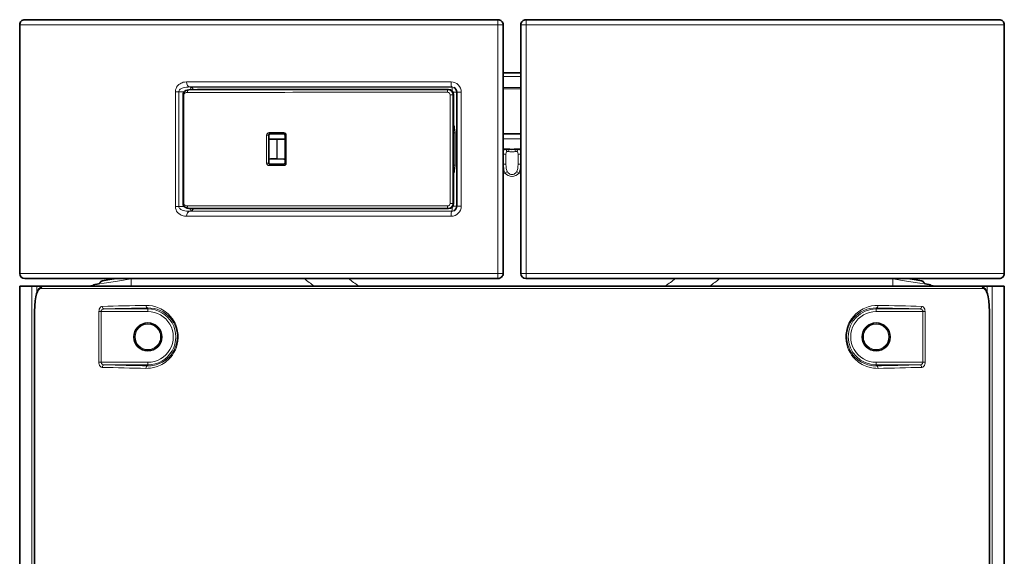
# Model space of a CAD drawing. Extents: x 18 to 146, y 22 to 286.
# Drawn here: x 106 to 145, y 87 to 108 of the extents above; entities that cross this region are included whole.
import ezdxf

# ---------------------------------------------------------------- set-up
doc = ezdxf.new("R2010")
doc.units = 0

msp = doc.modelspace()

# ---------------------------------------------------------------- linework, layer by layer
at = {"color": 7, "lineweight": 35, "ltscale": 0.46625}
for p, q in [((125.261665, 107.950714), (106.611664, 107.950714)), ((145.011673, 107.950714), (126.361671, 107.950714)), ((125.261665, 97.750702), (106.611664, 97.750702)), ((145.011673, 97.750702), (126.361671, 97.750702))]:
    msp.add_line(p, q, dxfattribs=at)
at = {"color": 7, "lineweight": 35, "ltscale": 0.460995}
msp.add_line((125.261665, 107.950714), (106.821869, 107.950714), dxfattribs=at)
at = {"color": 7, "lineweight": 13, "ltscale": 0.471107}
for p, q in [((106.411667, 107.750702), (125.255936, 107.750702)), ((126.367401, 107.750702), (145.21167, 107.750702)), ((106.411667, 97.950714), (125.255936, 97.950714)), ((126.367401, 97.950714), (145.21167, 97.950714))]:
    msp.add_line(p, q, dxfattribs=at)
at = {"color": 7, "lineweight": 35, "ltscale": 0.245}
for p, q in [((106.411667, 97.950714), (106.411667, 107.750702)), ((125.46167, 107.750702), (125.46167, 97.950714)), ((126.161667, 107.750702), (126.161667, 97.950714)), ((145.21167, 97.950714), (145.21167, 107.750702))]:
    msp.add_line(p, q, dxfattribs=at)
at = {"color": 7, "lineweight": 13, "ltscale": 0.005143}
for p, q in [((125.255936, 107.750702), (125.46167, 107.750702)), ((126.367401, 107.750702), (126.161667, 107.750702)), ((125.255936, 97.950714), (125.46167, 97.950714)), ((126.367401, 97.950714), (126.161667, 97.950714))]:
    msp.add_line(p, q, dxfattribs=at)
at = {"color": 7, "lineweight": 13, "ltscale": 0.245}
for p, q in [((125.255936, 107.750702), (125.255936, 97.950714)), ((126.367401, 107.750702), (126.367401, 97.950714))]:
    msp.add_line(p, q, dxfattribs=at)
at = {"color": 7, "lineweight": 13, "ltscale": 0.000118}
msp.add_line((125.46167, 106.334351), (125.461647, 106.32962), dxfattribs=at)
at = {"color": 7, "lineweight": 35, "ltscale": 0.00875}
for p, q in [((125.811668, 105.850708), (125.46167, 105.850708)), ((126.161667, 105.850708), (125.811668, 105.850708)), ((125.811668, 103.450714), (125.46167, 103.450714)), ((126.161667, 103.450714), (125.811668, 103.450714))]:
    msp.add_line(p, q, dxfattribs=at)
at = {"color": 7, "lineweight": 13, "ltscale": 0.00875}
for p, q in [((125.811668, 105.70755), (125.46167, 105.70755)), ((125.811668, 105.70755), (126.161667, 105.70755)), ((125.46167, 105.276184), (125.811668, 105.276184)), ((125.46167, 105.224579), (125.811668, 105.224579)), ((126.161667, 105.276184), (125.811668, 105.276184)), ((126.161667, 105.224579), (125.811668, 105.224579)), ((125.811668, 103.255981), (125.46167, 103.255981)), ((125.811668, 103.255981), (126.161667, 103.255981))]:
    msp.add_line(p, q, dxfattribs=at)
at = {"color": 7, "lineweight": 13, "ltscale": 0.260528}
for p, q in [((112.990089, 105.498749), (123.411224, 105.498749)), ((112.990089, 100.202667), (123.411224, 100.202667))]:
    msp.add_line(p, q, dxfattribs=at)
at = {"color": 7, "lineweight": 35, "ltscale": 0.008504}
for p, q in [((113.41185, 105.195923), (113.071808, 105.186462)), ((113.41185, 100.505493), (113.071808, 100.514954))]:
    msp.add_line(p, q, dxfattribs=at)
at = {"color": 7, "lineweight": 13, "ltscale": 0.000104}
for p, q in [((113.071808, 105.186462), (113.075951, 105.186462)), ((113.071808, 100.514954), (113.075951, 100.514954))]:
    msp.add_line(p, q, dxfattribs=at)
at = {"color": 7, "lineweight": 13, "ltscale": 0.008508}
for p, q in [((113.416138, 105.195862), (113.075951, 105.186462)), ((113.416138, 100.505554), (113.075951, 100.514954))]:
    msp.add_line(p, q, dxfattribs=at)
at = {"color": 7, "lineweight": 13, "ltscale": 0.257984}
for p, q in [((113.115311, 105.299042), (123.434669, 105.299042)), ((113.115311, 100.402374), (123.434669, 100.402374))]:
    msp.add_line(p, q, dxfattribs=at)
at = {"color": 7, "lineweight": 13, "ltscale": 0.000822}
for p, q in [((113.115311, 105.299042), (113.148178, 105.297913)), ((113.115311, 100.402374), (113.148178, 100.403503))]:
    msp.add_line(p, q, dxfattribs=at)
at = {"color": 7, "lineweight": 13, "ltscale": 0.089722}
for p, q in [((113.148178, 105.297913), (116.737076, 105.297913)), ((113.148178, 100.403503), (116.737076, 100.403503))]:
    msp.add_line(p, q, dxfattribs=at)
at = {"color": 7, "lineweight": 35, "ltscale": 0.000182}
for p, q in [((113.41185, 105.195923), (113.419113, 105.196014)), ((113.41185, 100.505493), (113.419113, 100.505402))]:
    msp.add_line(p, q, dxfattribs=at)
at = {"color": 7, "lineweight": 13, "ltscale": 0.000107}
for p, q in [((113.41185, 105.195923), (113.416138, 105.195862)), ((113.41185, 100.505493), (113.416138, 100.505554))]:
    msp.add_line(p, q, dxfattribs=at)
at = {"color": 7, "lineweight": 13, "ltscale": 7.4e-05}
for p, q in [((113.416138, 105.195862), (113.419113, 105.196014)), ((113.416138, 100.505554), (113.419113, 100.505402))]:
    msp.add_line(p, q, dxfattribs=at)
at = {"color": 7, "lineweight": 13, "ltscale": 0.019785}
for p, q in [((117.528473, 105.297913), (116.737076, 105.297913)), ((117.528473, 100.403503), (116.737076, 100.403503))]:
    msp.add_line(p, q, dxfattribs=at)
at = {"color": 7, "lineweight": 13, "ltscale": 0.147713}
for p, q in [((117.528542, 105.297913), (123.437057, 105.297913)), ((117.528542, 100.403503), (123.437057, 100.403503))]:
    msp.add_line(p, q, dxfattribs=at)
at = {"color": 7, "lineweight": 13, "ltscale": 0.000629}
for p, q in [((123.284805, 105.190002), (123.308937, 105.197052)), ((123.483765, 104.98996), (123.507889, 104.99704)), ((123.284805, 100.511414), (123.308937, 100.504364)), ((123.483765, 100.711456), (123.507889, 100.704376))]:
    msp.add_line(p, q, dxfattribs=at)
at = {"color": 7, "lineweight": 13, "ltscale": 1.2e-05}
for p, q in [((123.308937, 105.197052), (123.309402, 105.197144)), ((123.308937, 100.504364), (123.309402, 100.504272))]:
    msp.add_line(p, q, dxfattribs=at)
at = {"color": 7, "lineweight": 13, "ltscale": 6.6e-05}
for p, q in [((123.434669, 105.299042), (123.437057, 105.297913)), ((123.434669, 100.402374), (123.437057, 100.403503))]:
    msp.add_line(p, q, dxfattribs=at)
at = {"color": 7, "lineweight": 13, "ltscale": 0.113167}
for p, q in [((112.550247, 105.114044), (112.550247, 100.587372)), ((112.681725, 105.114044), (112.681725, 100.587372))]:
    msp.add_line(p, q, dxfattribs=at)
at = {"color": 7, "lineweight": 13, "ltscale": 0.003287}
for p, q in [((112.550247, 105.114044), (112.681725, 105.114044)), ((112.550247, 100.587372), (112.681725, 100.587372))]:
    msp.add_line(p, q, dxfattribs=at)
at = {"color": 7, "lineweight": 13, "ltscale": 0.005361}
for p, q in [((112.681725, 105.114044), (112.896049, 105.10672)), ((112.681725, 100.587372), (112.896049, 100.594696))]:
    msp.add_line(p, q, dxfattribs=at)
at = {"color": 7, "lineweight": 13, "ltscale": 0.000834}
for p, q in [((112.882011, 104.982605), (112.848663, 104.982605)), ((112.882011, 100.718811), (112.848663, 100.718811))]:
    msp.add_line(p, q, dxfattribs=at)
at = {"color": 7, "lineweight": 35, "ltscale": 0.106595}
msp.add_line((112.848663, 104.982605), (112.848663, 100.718811), dxfattribs=at)
at = {"color": 7, "lineweight": 13, "ltscale": 0.106595}
msp.add_line((112.882011, 104.982605), (112.882011, 100.718811), dxfattribs=at)
at = {"color": 7, "lineweight": 13, "ltscale": 0.002796}
for p, q in [((123.371918, 104.98996), (123.483765, 104.98996)), ((123.371918, 100.711456), (123.483765, 100.711456))]:
    msp.add_line(p, q, dxfattribs=at)
at = {"color": 7, "lineweight": 13, "ltscale": 0.106963}
for p, q in [((123.371918, 104.98996), (123.371918, 100.711456)), ((123.483765, 104.98996), (123.483765, 100.711456))]:
    msp.add_line(p, q, dxfattribs=at)
at = {"color": 7, "lineweight": 13, "ltscale": 0.003797}
for p, q in [((123.633163, 105.098206), (123.481277, 105.098206)), ((123.633163, 100.60321), (123.481277, 100.60321))]:
    msp.add_line(p, q, dxfattribs=at)
at = {"color": 7, "lineweight": 13, "ltscale": 1.8e-05}
for p, q in [((123.508614, 104.99704), (123.507889, 104.99704)), ((123.508614, 100.704376), (123.507889, 100.704376))]:
    msp.add_line(p, q, dxfattribs=at)
at = {"color": 7, "lineweight": 13, "ltscale": 0.107317}
msp.add_line((123.507889, 104.99704), (123.507889, 100.704376), dxfattribs=at)
at = {"color": 7, "lineweight": 35, "ltscale": 0.107317}
msp.add_line((123.508614, 104.99704), (123.508614, 100.704376), dxfattribs=at)
at = {"color": 7, "lineweight": 13, "ltscale": 0.004485}
for p, q in [((123.812569, 105.098206), (123.633179, 105.098206)), ((123.812569, 100.60321), (123.633179, 100.60321))]:
    msp.add_line(p, q, dxfattribs=at)
at = {"color": 7, "lineweight": 35, "ltscale": 0.112375}
msp.add_line((123.633179, 105.098206), (123.633179, 100.60321), dxfattribs=at)
at = {"color": 7, "lineweight": 13, "ltscale": 0.112375}
msp.add_line((123.812569, 105.098206), (123.812569, 100.60321), dxfattribs=at)
at = {"color": 7, "lineweight": 13, "ltscale": 0.001873}
for p, q in [((116.143257, 103.400696), (116.218163, 103.400696)), ((116.143257, 102.30072), (116.218163, 102.30072))]:
    msp.add_line(p, q, dxfattribs=at)
at = {"color": 7, "lineweight": 13, "ltscale": 0.027499}
for p, q in [((116.143257, 102.30072), (116.143257, 103.400696)), ((116.218163, 102.30072), (116.218163, 103.400696)), ((116.890831, 103.400696), (116.890831, 102.30072)), ((116.917892, 103.400696), (116.917892, 102.30072))]:
    msp.add_line(p, q, dxfattribs=at)
at = {"color": 7, "lineweight": 13, "ltscale": 0.000312}
for p, q in [((116.230652, 103.400696), (116.218163, 103.400696)), ((116.230652, 102.30072), (116.218163, 102.30072))]:
    msp.add_line(p, q, dxfattribs=at)
at = {"color": 7, "lineweight": 35, "ltscale": 0.002522}
for p, q in [((116.230652, 103.400696), (116.230652, 103.299835)), ((116.86731, 103.400696), (116.86731, 103.299835)), ((116.230652, 102.401581), (116.230652, 102.30072)), ((116.86731, 102.401581), (116.86731, 102.30072))]:
    msp.add_line(p, q, dxfattribs=at)
at = {"color": 7, "lineweight": 35, "ltscale": 0.000282}
for p, q in [((116.231941, 103.249817), (116.241333, 103.243591)), ((116.866028, 103.249817), (116.856636, 103.243591)), ((116.231941, 102.451599), (116.241333, 102.457825)), ((116.866028, 102.451599), (116.856636, 102.457825))]:
    msp.add_line(p, q, dxfattribs=at)
at = {"color": 7, "lineweight": 13, "ltscale": 0.019644}
for p, q in [((116.241333, 102.457825), (116.241333, 103.243591)), ((116.856636, 103.243591), (116.856636, 102.457825))]:
    msp.add_line(p, q, dxfattribs=at)
at = {"color": 7, "lineweight": 13, "ltscale": 0.014354}
for p, q in [((116.816216, 103.500702), (116.242073, 103.500702)), ((116.816216, 102.200714), (116.242073, 102.200714))]:
    msp.add_line(p, q, dxfattribs=at)
at = {"color": 7, "lineweight": 35, "ltscale": 0.014317}
for p, q in [((116.839401, 103.450714), (116.266739, 103.450714)), ((116.839401, 102.250702), (116.266739, 102.250702))]:
    msp.add_line(p, q, dxfattribs=at)
at = {"color": 7, "lineweight": 35, "ltscale": 0.000388}
for p, q in [((116.55674, 103.238495), (116.541229, 103.238495)), ((116.55674, 102.462921), (116.541229, 102.462921))]:
    msp.add_line(p, q, dxfattribs=at)
at = {"color": 7, "lineweight": 13, "ltscale": 0.019389}
for p, q in [((116.541229, 102.462921), (116.541229, 103.238495)), ((116.55674, 103.238495), (116.55674, 102.462921))]:
    msp.add_line(p, q, dxfattribs=at)
at = {"color": 7, "lineweight": 13, "ltscale": 0.000588}
for p, q in [((116.86731, 103.400696), (116.890831, 103.400696)), ((116.86731, 102.30072), (116.890831, 102.30072))]:
    msp.add_line(p, q, dxfattribs=at)
at = {"color": 7, "lineweight": 13, "ltscale": 0.000677}
for p, q in [((116.917892, 103.400696), (116.890831, 103.400696)), ((116.917892, 102.30072), (116.890831, 102.30072))]:
    msp.add_line(p, q, dxfattribs=at)
at = {"color": 7, "lineweight": 13, "ltscale": 0.001437}
for p, q in [((123.508629, 103.488312), (123.566124, 103.488312)), ((123.508629, 102.213104), (123.566124, 102.213104))]:
    msp.add_line(p, q, dxfattribs=at)
at = {"color": 7, "lineweight": 13, "ltscale": 0.03188}
msp.add_line((123.566124, 102.213104), (123.566124, 103.488312), dxfattribs=at)
at = {"color": 7, "lineweight": 35, "ltscale": 0.001628}
for p, q in [((125.526634, 102.850708), (125.461502, 102.850708)), ((126.161835, 102.850708), (126.096703, 102.850708))]:
    msp.add_line(p, q, dxfattribs=at)
at = {"color": 7, "lineweight": 35, "ltscale": 0.002899}
for p, q in [((125.642578, 102.850708), (125.526634, 102.850708)), ((126.096703, 102.850708), (125.980759, 102.850708))]:
    msp.add_line(p, q, dxfattribs=at)
at = {"color": 7, "lineweight": 13, "ltscale": 0.000334}
for p, q in [((125.475014, 102.650696), (125.46167, 102.650696)), ((125.475014, 102.260773), (125.46167, 102.260773))]:
    msp.add_line(p, q, dxfattribs=at)
at = {"color": 7, "lineweight": 13, "ltscale": 0.00245}
for p, q in [((125.573013, 102.650696), (125.475014, 102.650696)), ((126.050323, 102.650696), (126.148323, 102.650696)), ((125.573013, 102.260773), (125.475014, 102.260773)), ((126.050323, 102.260773), (126.148323, 102.260773))]:
    msp.add_line(p, q, dxfattribs=at)
at = {"color": 7, "lineweight": 13, "ltscale": 0.009748}
for p, q in [((125.475014, 102.650696), (125.475014, 102.260773)), ((125.573013, 102.650696), (125.573013, 102.260773)), ((126.050323, 102.260773), (126.050323, 102.650696)), ((126.148323, 102.260773), (126.148323, 102.650696))]:
    msp.add_line(p, q, dxfattribs=at)
at = {"color": 7, "lineweight": 13, "ltscale": 0.00207}
for p, q in [((125.690887, 102.750702), (125.60807, 102.750702)), ((126.015266, 102.750702), (125.932449, 102.750702))]:
    msp.add_line(p, q, dxfattribs=at)
at = {"color": 7, "lineweight": 13, "ltscale": 0.000335}
for p, q in [((126.148323, 102.650696), (126.161705, 102.650696)), ((126.148323, 102.260773), (126.161705, 102.260773))]:
    msp.add_line(p, q, dxfattribs=at)
at = {"color": 7, "lineweight": 13, "ltscale": 0.001908}
msp.add_line((125.537979, 101.907196), (125.46167, 101.907196), dxfattribs=at)
at = {"color": 7, "lineweight": 13, "ltscale": 0.001912}
msp.add_line((126.085358, 101.907196), (126.161858, 101.907196), dxfattribs=at)
at = {"color": 7, "lineweight": 35, "ltscale": 0.01186}
for p, q in [((106.886063, 97.450714), (106.411667, 97.450714)), ((145.21167, 97.450714), (144.737274, 97.450714))]:
    msp.add_line(p, q, dxfattribs=at)
at = {"color": 7, "lineweight": 35}
for p, q in [((106.411667, 32.250702), (106.411667, 97.450714)), ((145.21167, 32.250702), (145.21167, 97.450714)), ((106.997726, 33.250702), (106.997726, 96.450714)), ((144.62561, 96.450714), (144.62561, 33.250702))]:
    msp.add_line(p, q, dxfattribs=at)
at = {"color": 7, "lineweight": 13}
for p, q in [((106.886063, 32.250702), (106.886063, 97.450714)), ((144.737274, 32.250702), (144.737274, 97.450714)), ((144.370972, 97.350708), (107.252373, 97.350708)), ((107.000763, 33.250702), (107.000763, 96.450714)), ((144.622574, 33.250702), (144.622574, 96.450714))]:
    msp.add_line(p, q, dxfattribs=at)
at = {"color": 7, "lineweight": 35, "ltscale": 0.004878}
msp.add_line((107.081169, 97.450714), (106.886063, 97.450714), dxfattribs=at)
at = {"color": 7, "lineweight": 35, "ltscale": 0.004942}
for p, q in [((107.278839, 97.450714), (107.081169, 97.450714)), ((144.542175, 97.450714), (144.344498, 97.450714))]:
    msp.add_line(p, q, dxfattribs=at)
at = {"color": 7, "lineweight": 13, "ltscale": 0.00743}
for p, q in [((107.081169, 97.153534), (107.081169, 97.450714)), ((144.542175, 97.153534), (144.542175, 97.450714))]:
    msp.add_line(p, q, dxfattribs=at)
at = {"color": 7, "lineweight": 35, "ltscale": 0.00173}
for p, q in [((107.348038, 97.450714), (107.278839, 97.450714)), ((144.344498, 97.450714), (144.275299, 97.450714))]:
    msp.add_line(p, q, dxfattribs=at)
at = {"color": 7, "lineweight": 13, "ltscale": 0.000336}
for p, q in [((107.278839, 97.437286), (107.278839, 97.450714)), ((144.344498, 97.437286), (144.344498, 97.450714))]:
    msp.add_line(p, q, dxfattribs=at)
at = {"color": 7, "lineweight": 35, "ltscale": 0.461591}
for p, q in [((125.811668, 97.450714), (107.348038, 97.450714)), ((144.275299, 97.450714), (125.811668, 97.450714))]:
    msp.add_line(p, q, dxfattribs=at)
at = {"color": 7, "lineweight": 35, "ltscale": 6.9e-05}
for p, q in [((109.300095, 97.478943), (109.299316, 97.476288)), ((142.323242, 97.478943), (142.32402, 97.476288))]:
    msp.add_line(p, q, dxfattribs=at)
at = {"color": 7, "lineweight": 13, "ltscale": 0.000639}
for p, q in [((109.299316, 97.450714), (109.299316, 97.476288)), ((142.32402, 97.450714), (142.32402, 97.476288))]:
    msp.add_line(p, q, dxfattribs=at)
at = {"color": 7, "lineweight": 13, "ltscale": 0.000706}
for p, q in [((109.300095, 97.478943), (109.300095, 97.450714)), ((142.323242, 97.478943), (142.323242, 97.450714))]:
    msp.add_line(p, q, dxfattribs=at)
at = {"color": 7, "lineweight": 35, "ltscale": 6e-05}
for p, q in [((109.570602, 97.55072), (109.570602, 97.553101)), ((142.052734, 97.55072), (142.052734, 97.553101))]:
    msp.add_line(p, q, dxfattribs=at)
at = {"color": 7, "lineweight": 35, "ltscale": 0.012526}
for p, q in [((109.671112, 97.655212), (110.162979, 97.750702)), ((141.952225, 97.655212), (141.460358, 97.750702))]:
    msp.add_line(p, q, dxfattribs=at)
at = {"color": 7, "lineweight": 13, "ltscale": 0.000309}
for p, q in [((110.799583, 97.738586), (110.797234, 97.750702)), ((140.823761, 97.738586), (140.826111, 97.750702))]:
    msp.add_line(p, q, dxfattribs=at)
at = {"color": 7, "lineweight": 13, "ltscale": 0.001587}
for p, q in [((110.799583, 97.738586), (110.861908, 97.750702)), ((140.823761, 97.738586), (140.761429, 97.750702))]:
    msp.add_line(p, q, dxfattribs=at)
at = {"color": 7, "lineweight": 13, "ltscale": 0.007197}
for p, q in [((110.799583, 97.738586), (110.799583, 97.450714)), ((140.823761, 97.738586), (140.823761, 97.450714))]:
    msp.add_line(p, q, dxfattribs=at)
at = {"color": 7, "lineweight": 35, "ltscale": 0.004877}
msp.add_line((144.737274, 97.450714), (144.542175, 97.450714), dxfattribs=at)
at = {"color": 7, "lineweight": 13, "ltscale": 7.6e-05}
for p, q in [((106.997726, 96.450714), (107.000763, 96.450714)), ((144.62561, 96.450714), (144.622574, 96.450714))]:
    msp.add_line(p, q, dxfattribs=at)
at = {"color": 7, "lineweight": 13, "ltscale": 0.002098}
for p, q in [((109.533936, 96.452454), (109.617844, 96.452454)), ((142.089401, 96.452454), (142.005493, 96.452454)), ((109.533936, 94.449005), (109.617844, 94.449005)), ((142.089401, 94.449005), (142.005493, 94.449005))]:
    msp.add_line(p, q, dxfattribs=at)
at = {"color": 7, "lineweight": 13, "ltscale": 0.050086}
for p, q in [((109.533936, 96.452454), (109.533936, 94.449005)), ((109.617844, 96.452454), (109.617844, 94.449005)), ((142.005493, 96.452454), (142.005493, 94.449005)), ((142.089401, 96.452454), (142.089401, 94.449005))]:
    msp.add_line(p, q, dxfattribs=at)
at = {"color": 7, "lineweight": 13, "ltscale": 0.046096}
for p, q in [((109.617844, 96.452454), (111.46167, 96.452454)), ((140.161667, 96.452454), (142.005493, 96.452454)), ((111.46167, 94.449005), (109.617844, 94.449005)), ((142.005493, 94.449005), (140.161667, 94.449005))]:
    msp.add_line(p, q, dxfattribs=at)
at = {"color": 7, "lineweight": 13, "ltscale": 0.042868}
for p, q in [((109.746964, 96.552429), (111.46167, 96.552429)), ((140.161667, 96.552429), (141.876373, 96.552429)), ((111.46167, 94.348999), (109.746964, 94.348999)), ((141.876373, 94.348999), (140.161667, 94.348999))]:
    msp.add_line(p, q, dxfattribs=at)
at = {"color": 7, "lineweight": 13, "ltscale": 0.000964}
for p, q in [((111.46167, 96.591003), (111.46167, 96.552429)), ((140.161667, 96.591003), (140.161667, 96.552429)), ((111.46167, 94.310425), (111.46167, 94.348999)), ((140.161667, 94.310425), (140.161667, 94.348999))]:
    msp.add_line(p, q, dxfattribs=at)
at = {"color": 7, "lineweight": 13, "ltscale": 0.002499}
for p, q in [((111.46167, 96.552429), (111.46167, 96.452454)), ((140.161667, 96.552429), (140.161667, 96.452454))]:
    msp.add_line(p, q, dxfattribs=at)
at = {"color": 7, "lineweight": 13, "ltscale": 0.0025}
for p, q in [((111.46167, 94.348999), (111.46167, 94.449005)), ((140.161667, 94.348999), (140.161667, 94.449005))]:
    msp.add_line(p, q, dxfattribs=at)
at = {"color": 7, "lineweight": 13}
for points in [[(112.990089, 105.498749), (112.902603, 105.491669), (112.85788, 105.482239), (112.813614, 105.468475), (112.772629, 105.451233), (112.732544, 105.429413), (112.682869, 105.393585), (112.636665, 105.347595), (112.596504, 105.290009), (112.57283, 105.239197), (112.55674, 105.182068), (112.550247, 105.114044)], [(113.115311, 105.299042), (113.04863, 105.298126), (112.982475, 105.292938), (112.9198, 105.283417), (112.858299, 105.268616), (112.809883, 105.25177), (112.764107, 105.229431), (112.73613, 105.210632), (112.711487, 105.187866), (112.692535, 105.160675), (112.684128, 105.138), (112.681725, 105.114044)], [(113.148949, 105.18866), (113.149567, 105.278534), (113.148537, 105.296753), (113.1483, 105.297638), (113.148178, 105.297913)], [(112.882011, 104.982605), (112.885849, 105.007294), (112.895569, 105.028259), (112.914543, 105.050812), (112.936455, 105.066681), (112.974106, 105.081757), (113.013138, 105.086548)], [(123.566124, 103.488312), (123.560081, 103.617462), (123.551872, 103.681458), (123.539459, 103.744171), (123.508614, 103.841492)], [(125.526634, 102.850708), (125.509506, 102.843933), (125.496269, 102.824402), (125.486, 102.790802), (125.481438, 102.763947), (125.476295, 102.704865), (125.475014, 102.650696)], [(126.096703, 102.850708), (126.113831, 102.843933), (126.127068, 102.824402), (126.137337, 102.790802), (126.141899, 102.763947), (126.147041, 102.704865), (126.148323, 102.650696)], [(125.60807, 102.750702), (125.599014, 102.74884), (125.591362, 102.743134), (125.580528, 102.721497), (125.576126, 102.700378), (125.573013, 102.650696)], [(125.811668, 102.740204), (125.780403, 102.741516), (125.722366, 102.748505), (125.690887, 102.750702)], [(125.811668, 102.740204), (125.842934, 102.741516), (125.90097, 102.748505), (125.932449, 102.750702)], [(126.015266, 102.750702), (126.024323, 102.74884), (126.031975, 102.743134), (126.042809, 102.721497), (126.047211, 102.700378), (126.050323, 102.650696)], [(123.566124, 102.213104), (123.560081, 102.083954), (123.551872, 102.019958), (123.539459, 101.957245), (123.508614, 101.859924)], [(125.475014, 102.260773), (125.477097, 102.17215), (125.484268, 102.084503), (125.492546, 102.031372), (125.504959, 101.980927), (125.522896, 101.934357), (125.537979, 101.907196)], [(125.573013, 102.260773), (125.57695, 102.1474), (125.582916, 102.092072), (125.59053, 102.05072), (125.601624, 102.012329), (125.617233, 101.977966)], [(126.050323, 102.260773), (126.046387, 102.1474), (126.040413, 102.09201), (126.032799, 102.05072), (126.021706, 102.012329), (126.006104, 101.977966)], [(126.148323, 102.260773), (126.146477, 102.177032), (126.140099, 102.093323), (126.126801, 102.012573), (126.110069, 101.956757), (126.085358, 101.907196)], [(125.617233, 101.977966), (125.65271, 101.92688), (125.674805, 101.903595), (125.700012, 101.882874), (125.728264, 101.865662), (125.759323, 101.853058), (125.785103, 101.847137), (125.811668, 101.845093)], [(126.006104, 101.977966), (125.970627, 101.92688), (125.948532, 101.903625), (125.923332, 101.882874), (125.895065, 101.865662), (125.864014, 101.853058), (125.838234, 101.847137), (125.811668, 101.845093)], [(112.990089, 100.202667), (112.902603, 100.209747), (112.85788, 100.219177), (112.813614, 100.232941), (112.772629, 100.250183), (112.732544, 100.272003), (112.682869, 100.307831), (112.636665, 100.353821), (112.596504, 100.411407), (112.57283, 100.462219), (112.55674, 100.519348), (112.550247, 100.587372)], [(113.115311, 100.402374), (113.04863, 100.40329), (112.982475, 100.408478), (112.9198, 100.417999), (112.858299, 100.4328), (112.809883, 100.449646), (112.764107, 100.471985), (112.73613, 100.490784), (112.711487, 100.51355), (112.692535, 100.540741), (112.684128, 100.563416), (112.681725, 100.587372)], [(112.882011, 100.718811), (112.885849, 100.694122), (112.895569, 100.673157), (112.914543, 100.650604), (112.936455, 100.634735), (112.974106, 100.619659), (113.013138, 100.614868)], [(113.148949, 100.512756), (113.149567, 100.422882), (113.148537, 100.404663), (113.1483, 100.403778), (113.148178, 100.403503)], [(109.570602, 97.553101), (109.73568, 97.571564), (109.92495, 97.596466), (110.349312, 97.661072), (110.799583, 97.738586)], [(142.052734, 97.553101), (141.88765, 97.571564), (141.698395, 97.596466), (141.274017, 97.661072), (140.823761, 97.738586)], [(107.252373, 97.350708), (107.221634, 97.345001), (107.191956, 97.327911), (107.163742, 97.299835), (107.143761, 97.272003), (107.124924, 97.238708), (107.091011, 97.15741), (107.071518, 97.094269), (107.054428, 97.024719), (107.036919, 96.93338), (107.022919, 96.835754), (107.006256, 96.646698), (107.000763, 96.450714)], [(144.370972, 97.350708), (144.401703, 97.345001), (144.431381, 97.327911), (144.459595, 97.299835), (144.479584, 97.272003), (144.498413, 97.238708), (144.532318, 97.15741), (144.551819, 97.094269), (144.568909, 97.024719), (144.586426, 96.93338), (144.600418, 96.835754), (144.617081, 96.646698), (144.622574, 96.450714)], [(109.533936, 96.452454), (109.537476, 96.498749), (109.547836, 96.542267), (109.564262, 96.580536), (109.593933, 96.620483), (109.611206, 96.634705), (109.629593, 96.644836), (109.663727, 96.652405)], [(111.387314, 96.690979), (111.518539, 96.686646), (111.650406, 96.668152), (111.781952, 96.634979), (111.911987, 96.586548), (111.976303, 96.556183), (112.039658, 96.521698), (112.10125, 96.483368), (112.16143, 96.440857), (112.257027, 96.361145), (112.346657, 96.269562), (112.428619, 96.165985), (112.500999, 96.050964), (112.532959, 95.989319), (112.561775, 95.925171), (112.604759, 95.804413), (112.635414, 95.677765), (112.652679, 95.547089), (112.655922, 95.414673), (112.644981, 95.282776), (112.622467, 95.162903), (112.588791, 95.047394), (112.544922, 94.937561), (112.492004, 94.834595), (112.427963, 94.734558), (112.356583, 94.64328), (112.279129, 94.561157), (112.196808, 94.48822), (112.139618, 94.44455), (112.080963, 94.404907), (112.018936, 94.36795), (111.955841, 94.335144), (111.829468, 94.282257), (111.701218, 94.244324), (111.572258, 94.220642), (111.479576, 94.212097), (111.387314, 94.21048)], [(140.236023, 96.690979), (140.104797, 96.686646), (139.972931, 96.668152), (139.841385, 96.634979), (139.711349, 96.586548), (139.647034, 96.556183), (139.583679, 96.521698), (139.522095, 96.483368), (139.461914, 96.440857), (139.366302, 96.361145), (139.276672, 96.269562), (139.194717, 96.165985), (139.122345, 96.050964), (139.090378, 95.989319), (139.061569, 95.925171), (139.01857, 95.804413), (138.987915, 95.677765), (138.970657, 95.547089), (138.967422, 95.414673), (138.978363, 95.282776), (139.00087, 95.162903), (139.034546, 95.047394), (139.078415, 94.937561), (139.131332, 94.834595), (139.195374, 94.734558), (139.266754, 94.64328), (139.344208, 94.561157), (139.426529, 94.48822), (139.483719, 94.44455), (139.542374, 94.404907), (139.604401, 94.36795), (139.667496, 94.335144), (139.793869, 94.282257), (139.922119, 94.244324), (140.051086, 94.220642), (140.143768, 94.212097), (140.236023, 94.21048)], [(142.089401, 96.452454), (142.085861, 96.498749), (142.0755, 96.542267), (142.059082, 96.580536), (142.029404, 96.620483), (142.012131, 96.634705), (141.993744, 96.644836), (141.95961, 96.652405)], [(109.617844, 96.452454), (109.619919, 96.470276), (109.625938, 96.487244), (109.6474, 96.51593), (109.676987, 96.536194), (109.711021, 96.548218), (109.746964, 96.552429)], [(111.46167, 96.591003), (111.58326, 96.587097), (111.705513, 96.569794), (111.82753, 96.538605), (111.948189, 96.492889), (112.066124, 96.431915), (112.166885, 96.364563), (112.262947, 96.284119), (112.352478, 96.190216), (112.394127, 96.138245), (112.433296, 96.082977), (112.48114, 96.004333), (112.52327, 95.920349), (112.55896, 95.831421), (112.592102, 95.71991), (112.613953, 95.603943), (112.623749, 95.485229), (112.621117, 95.365906), (112.606354, 95.249207), (112.580055, 95.135956), (112.543114, 95.027863), (112.496674, 94.926147), (112.439323, 94.827667), (112.374344, 94.737762), (112.303093, 94.656799), (112.226837, 94.58493), (112.137917, 94.5159), (112.045334, 94.457489), (111.95015, 94.409454), (111.853256, 94.371277), (111.78817, 94.351196), (111.722809, 94.335236), (111.591904, 94.315155), (111.46167, 94.310425)], [(140.161667, 96.591003), (140.040085, 96.587097), (139.917816, 96.569794), (139.795807, 96.538605), (139.67514, 96.492889), (139.55722, 96.431915), (139.456451, 96.364563), (139.360397, 96.284119), (139.270859, 96.190216), (139.229202, 96.138245), (139.190033, 96.082977), (139.142197, 96.004333), (139.100067, 95.920349), (139.064377, 95.831421), (139.031235, 95.71991), (139.009384, 95.603943), (138.999588, 95.485229), (139.002228, 95.365906), (139.016983, 95.249207), (139.043289, 95.135956), (139.080215, 95.027863), (139.126663, 94.926147), (139.184006, 94.827667), (139.248993, 94.737762), (139.320236, 94.656799), (139.3965, 94.58493), (139.485428, 94.5159), (139.578003, 94.457489), (139.673187, 94.409454), (139.770081, 94.371277), (139.835175, 94.351196), (139.900528, 94.335236), (140.031433, 94.315155), (140.161667, 94.310425)], [(142.005493, 96.452454), (142.003418, 96.470276), (141.997406, 96.487244), (141.975937, 96.51593), (141.94635, 96.536194), (141.912308, 96.548218), (141.876373, 96.552429)], [(109.663727, 94.249054), (109.627167, 94.25769), (109.59343, 94.281464), (109.577271, 94.300354), (109.563133, 94.323029), (109.54248, 94.377808), (109.536102, 94.41272), (109.533936, 94.449005)], [(109.746964, 94.348999), (109.705093, 94.354706), (109.666237, 94.371216), (109.649338, 94.383759), (109.635147, 94.399139), (109.622421, 94.422668), (109.617844, 94.449005)], [(141.876373, 94.348999), (141.918243, 94.354706), (141.957092, 94.371216), (141.973999, 94.383759), (141.98819, 94.399139), (142.000916, 94.422668), (142.005493, 94.449005)], [(141.95961, 94.249054), (141.99617, 94.25769), (142.029907, 94.281464), (142.046066, 94.300354), (142.060196, 94.323029), (142.080856, 94.377808), (142.087234, 94.41272), (142.089401, 94.449005)]]:
    msp.add_lwpolyline(points, dxfattribs=at)
at = {"color": 7, "lineweight": 35}
for points in [[(113.071808, 105.186462), (113.012039, 105.177765), (112.958115, 105.156281), (112.911873, 105.123077), (112.881393, 105.087524), (112.858749, 105.042297), (112.849365, 104.998505), (112.848663, 104.982605)], [(116.541229, 103.238495), (116.300575, 103.240601), (116.245766, 103.242798), (116.242088, 103.243347), (116.241333, 103.243591)], [(116.856636, 103.243591), (116.856453, 103.243469), (116.855827, 103.243347), (116.851822, 103.242798), (116.821236, 103.241241), (116.55674, 103.238495)], [(125.811668, 102.84021), (125.72921, 102.845001), (125.657448, 102.850464), (125.642578, 102.850708)], [(125.811668, 102.84021), (125.894127, 102.845001), (125.965889, 102.850464), (125.980759, 102.850708)], [(116.541229, 102.462921), (116.300575, 102.460815), (116.245766, 102.458618), (116.242088, 102.458069), (116.241333, 102.457825)], [(116.856636, 102.457825), (116.856453, 102.457947), (116.855827, 102.458069), (116.851822, 102.458618), (116.821236, 102.460175), (116.55674, 102.462921)], [(113.071808, 100.514954), (113.012039, 100.523651), (112.958115, 100.545135), (112.911873, 100.578339), (112.881393, 100.613892), (112.858749, 100.659119), (112.849365, 100.702911), (112.848663, 100.718811)], [(106.997726, 96.450714), (107.004684, 96.674774), (107.022995, 96.867737), (107.049034, 97.025452), (107.079788, 97.148987), (107.112488, 97.241394), (107.147026, 97.311554), (107.180885, 97.361206), (107.214157, 97.396515), (107.25177, 97.424011), (107.294891, 97.442841), (107.348038, 97.450714)], [(109.671112, 97.655212), (109.638954, 97.645233), (109.609238, 97.627411), (109.59272, 97.611298), (109.579697, 97.591339), (109.571259, 97.563538), (109.570602, 97.553101)], [(141.952225, 97.655212), (141.984375, 97.645233), (142.014099, 97.627411), (142.030624, 97.611298), (142.04364, 97.591339), (142.052078, 97.563538), (142.052734, 97.553101)], [(144.62561, 96.450714), (144.618652, 96.674774), (144.600342, 96.867737), (144.574295, 97.025452), (144.543549, 97.148987), (144.510849, 97.241394), (144.476303, 97.311554), (144.442444, 97.361206), (144.40918, 97.396515), (144.371567, 97.424011), (144.328445, 97.442841), (144.275299, 97.450714)]]:
    msp.add_lwpolyline(points, dxfattribs=at)
for centre in [(111.46167, 95.450714), (140.161667, 95.450714)]:
    msp.add_circle(centre, 0.55, dxfattribs=at)
at = {"color": 7, "lineweight": 13}
for centre in [(111.46167, 95.450714), (140.161667, 95.450714)]:
    msp.add_circle(centre, 0.502601, dxfattribs=at)
at = {"color": 7, "lineweight": 35}
for centre, radius, start, end in [((106.611664, 107.750702), 0.2, 90.000003, 180.000005), ((125.261665, 107.750702), 0.2, 0, 90.000003), ((126.361671, 107.750702), 0.2, 90.000003, 180.000005), ((145.011673, 107.750702), 0.2, 0, 90.000003), ((122.914993, -42532.121094), 42637.315842, 89.99947, 90.012761), ((123.308891, 104.997528), 0.199669, 359.86165, 89.853666), ((123.43206, 105.098846), 0.201048, 359.807482, 64.731451), ((116.801193, 103.285767), 0.570549, 178.58565, 183.609163), ((116.280663, 103.400696), 0.050009, 89.989074, 179.988284), ((116.817307, 103.400696), 0.050009, 0.011718, 90.010924), ((116.296776, 103.285767), 0.570549, 356.390832, 1.414344), ((116.801193, 102.415649), 0.570549, 176.390837, 181.41435), ((116.296776, 102.415649), 0.570549, 358.585656, 3.609168), ((116.280663, 102.30072), 0.050009, 180.011716, 270.010926), ((116.817307, 102.30072), 0.050009, 269.989076, 359.988282), ((122.917572, 42767.097656), 42666.592798, 269.987246, 270.000523), ((123.308891, 100.703888), 0.199669, 270.146532, 0.138358), ((123.43206, 100.60257), 0.201048, 295.268549, 0.192518), ((106.611664, 97.950714), 0.2, 180.000005, 269.999997), ((125.261665, 97.950714), 0.2, 269.999997, 360), ((126.361671, 97.950714), 0.2, 180.000005, 269.999997), ((145.011673, 97.950714), 0.2, 269.999997, 360)]:
    msp.add_arc(centre, radius, start, end, dxfattribs=at)
at = {"color": 7, "lineweight": 13}
for centre, radius, start, end in [((122.744797, -13911.50293), 14016.692262, 89.99779, 90.039522), ((122.889374, -40858.777344), 40963.973069, 89.999415, 90.013253), ((123.283844, 104.990356), 0.199804, 359.898961, 89.725326), ((123.307968, 104.997375), 0.199805, 359.898964, 89.722321), ((123.411461, 105.097534), 0.401184, 0.096342, 90.0336), ((123.434631, 105.102112), 0.196897, 65.00274, 89.988958), ((123.436996, 105.1008), 0.197129, 65.056985, 89.980318), ((122.739105, -14259.00293), 14364.092096, 89.997871, 90.038798), ((123.271965, 104.990173), 0.099927, 359.889846, 89.874354), ((116.242744, 103.401398), 0.099395, 90.386625, 180.399629), ((116.267548, 103.40155), 0.049286, 90.946168, 180.957396), ((116.817162, 103.399719), 0.100868, 0.561211, 90.534622), ((116.840202, 103.399872), 0.050749, 0.959235, 90.902113), ((116.242744, 102.300018), 0.099395, 179.600371, 269.613375), ((116.267548, 102.299866), 0.049286, 179.042604, 269.053832), ((116.817162, 102.301697), 0.100868, 269.465378, 359.438789), ((116.840202, 102.301544), 0.050749, 269.097887, 359.040765), ((125.480736, 102.051575), 0.155294, 291.626514, 331.640611), ((125.813118, 102.125183), 0.350906, 218.385549, 269.763762), ((125.810219, 102.125183), 0.350907, 270.236267, 321.614398), ((126.142601, 102.051575), 0.155294, 208.359391, 248.373481), ((122.738548, 14474.479492), 14373.867994, 269.961236, 270.002129), ((122.744797, 14117.205078), 14016.692262, 269.960478, 270.00221), ((122.889374, 41064.476563), 40963.973069, 269.986747, 270.000585), ((123.271965, 100.711243), 0.099927, 270.125646, 0.110154), ((123.283844, 100.71106), 0.199804, 270.274674, 0.101039), ((123.307968, 100.704041), 0.199805, 270.277679, 0.101036), ((123.411461, 100.603882), 0.401184, 269.9664, 359.903658), ((123.434631, 100.599304), 0.196897, 270.011042, 294.99726), ((123.436996, 100.600616), 0.197129, 270.019682, 294.943015), ((147.918976, 137.11972), 49.678999, 232.41667, 232.987646), ((143.26944, 129.55307), 39.78291, 233.072587, 233.79783), ((108.353897, 129.55307), 39.78291, 306.202172, 306.927419), ((103.704353, 137.11972), 49.678999, 307.012359, 307.583329), ((116.265434, -160.279495), 257.01676, 91.087526, 91.471854), ((135.35791, -160.279495), 257.01676, 88.528145, 88.912472), ((116.313606, -157.78511), 254.422337, 91.092723, 91.478971), ((111.46167, 95.450714), 1.101715, 269.999997, 90.000003), ((111.46167, 95.450714), 1.00173, 269.999997, 90.000003), ((140.161667, 95.450714), 1.101715, 90.000003, 269.999997), ((140.161667, 95.450714), 1.00173, 89.999996, 269.999997), ((135.309723, -157.78511), 254.422337, 88.521027, 88.907282), ((116.313606, 348.686554), 254.422345, 268.521029, 268.907277), ((135.309723, 348.686554), 254.422345, 271.092718, 271.478973), ((116.264366, 351.227875), 257.063669, 268.528652, 268.912911), ((135.358978, 351.227875), 257.063669, 271.08709, 271.47135)]:
    msp.add_arc(centre, radius, start, end, dxfattribs=at)
for centre, major_axis, ratio, start_param, end_param in [((125.261665, 107.750702), (0, -0.200012), 0.028646, 3.141592654, 4.71238898), ((126.361671, 107.750702), (0, -0.200012), 0.028646, 1.570796327, 3.141592654), ((113.122269, 105.498749), (0, 0.200012), 0.660906, 1.570796363, 3.088893189), ((113.079102, 105.086548), (0.000092, -0.100006), 0.659718, 3.188050031, 4.711800914), ((113.141228, 105.098206), (0, 0.200012), 0.659919, 5.198821462, 6.230486097), ((123.285271, 105.090057), (0.000008, -0.100006), 0.130901, 3.176802328, 4.712379152), ((123.435974, 105.498749), (0, 0.200012), 0.123734, 1.570796327, 3.088893446), ((123.43576, 105.098206), (0, 0.200012), 0.123745, 4.860627408, 6.2304861), ((116.266739, 103.500702), (0, 0.049988), 0.493278, 1.570797369, 3.141592737), ((116.839401, 103.500702), (0, 0.049988), 0.463683, 1.570796327, 3.141592654), ((125.526634, 102.750702), (0, -0.100006), 0.814387, 1.570796327, 3.141592654), ((125.642578, 102.750702), (0, 0.100006), 0.483119, 4.712388924, 6.283184779), ((125.980759, 102.750702), (0, -0.100006), 0.483119, 3.141592654, 4.71238898), ((126.096703, 102.750702), (0, 0.100006), 0.814387, 0.000000039, 1.570796315), ((116.266739, 102.200714), (0, -0.049988), 0.493278, 3.14159257, 4.712387939), ((116.839401, 102.200714), (0, -0.049988), 0.463683, 3.141592654, 4.71238898), ((113.079102, 100.614868), (-0.000092, -0.100006), 0.659718, 4.712977047, 6.23672793), ((113.141228, 100.60321), (0, -0.200012), 0.659919, 0.05269921, 1.084363845), ((123.285271, 100.611359), (-0.000008, -0.100006), 0.130901, 4.712398809, 6.247975633), ((123.43576, 100.60321), (0, -0.200012), 0.123745, 0.052699208, 1.4225579), ((113.122269, 100.202667), (0, -0.200012), 0.660906, 3.194292119, 4.712388944), ((123.435974, 100.202667), (0, -0.200012), 0.123734, 3.194291861, 4.71238898), ((125.261665, 97.950714), (0, 0.200012), 0.028646, 1.570796327, 3.141592654), ((126.361671, 97.950714), (0, 0.200012), 0.028646, 3.141592654, 4.71238898), ((107.348038, 97.350708), (0, 0.100006), 0.956665, 6.283183196, 7.853981374), ((110.780495, 97.923798), (1.399841, 0.272797), 0.060033, 3.785871862, 4.359720303), ((140.842834, 97.923798), (1.399841, -0.272797), 0.060033, 5.065057656, 5.6389061), ((144.275299, 97.350708), (0, 0.100006), 0.956665, 4.71238924, 6.283187418), ((109.746964, 96.652405), (0.002617, -0.099976), 0.83228, 4.690574079, 6.251697712), ((111.46167, 96.690979), (0.001938, -0.099976), 0.743461, 4.697960981, 6.257086444), ((140.161667, 96.690979), (-0.001938, -0.099976), 0.743461, 0.026098863, 1.585224326), ((141.876373, 96.652405), (-0.002617, -0.099976), 0.83228, 0.031487595, 1.592611228), ((109.746964, 94.249054), (-0.002617, -0.099976), 0.83228, 3.173080212, 4.734203858), ((111.46167, 94.21048), (-0.001938, -0.099976), 0.743461, 3.167691524, 4.726816991), ((140.161667, 94.21048), (0.001938, -0.099976), 0.743461, 1.556368316, 3.115493783), ((141.876373, 94.249054), (0.002617, -0.099976), 0.83228, 1.548981449, 3.110105095)]:
    msp.add_ellipse(centre, major_axis=major_axis, ratio=ratio, start_param=start_param, end_param=end_param, dxfattribs=at)
at = {"color": 7, "lineweight": 35}
for centre, major_axis, start_param, end_param in [((108.899452, 97.477234), (0.400002, 0), 5.423669107, 6.257005368), ((110.799583, 97.475464), (-1.5, 0), 5.672616812, 6.257005368), ((140.823761, 97.475464), (1.5, 0), 0.026179939, 0.610568495), ((142.723877, 97.477234), (-0.400002, 0), 0.026179939, 0.859516309)]:
    msp.add_ellipse(centre, major_axis=major_axis, ratio=0.087489, start_param=start_param, end_param=end_param, dxfattribs=at)

doc.saveas('drawing.dxf')
